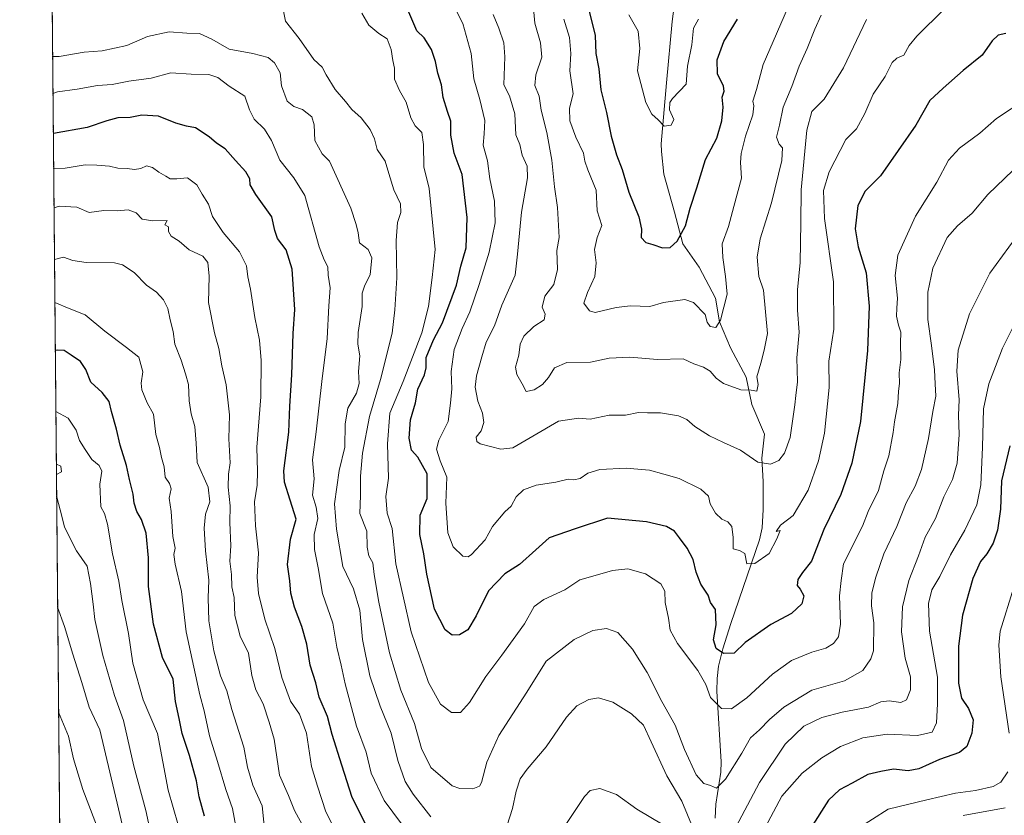
# Model space of a CAD drawing. Units: metres. Extents: x 563167 to 566610, y 4721780 to 4724125.
# Drawn here: x 563167 to 563503, y 4722602 to 4722873 of the extents above; entities that cross this region are included whole.
import ezdxf

# ---------------------------------------------------------------- set-up
doc = ezdxf.new("R2010")
doc.units = ezdxf.units.M
doc.header["$MEASUREMENT"] = 0
doc.linetypes.add('TRAZOS', pattern=[0.75, 0.5, -0.25])
for name, color, linetype, lineweight in [('Arbolado forestal', 92, 'TRAZOS', 0), ('Arbolado forestal CxS', 92, 'Continuous', 0), ('Comarca CxS', 133, 'Continuous', 0), ('Comunidad Autónoma CxS', 142, 'Continuous', 0), ('Corriente natural lineal', 142, 'Continuous', 13), ('Curva de nivel maestra', 36, 'Continuous', 30), ('Curva de nivel normal', 36, 'Continuous', 0), ('Entidad de ámbito territorial CxS', 92, 'Continuous', 0), ('Municipio CxS', 142, 'Continuous', 0), ('Provincia CxS', 1, 'Continuous', 0)]:
    doc.layers.add(name, color=color, linetype=linetype, lineweight=lineweight)

# ---------------------------------------------------------------- blocks, each defined once
blk = doc.blocks.new('*U156')
at = {"layer": 'Arbolado forestal CxS', "color": 92, "linetype": 'Continuous', "lineweight": 0}
blk.add_polyline3d([(563185.73, 4722072.98, 796.24), (563172.15, 4723565.09, 519.15)], dxfattribs=at)
blk = doc.blocks.new('*U165')
at = {"layer": 'Curva de nivel normal', "color": 36, "linetype": 'Continuous', "lineweight": 0}
for points in [[(563179.86, 4722718.62, 685), (563181.62, 4722719.47, 685), (563181.39, 4722721.42, 685), (563179.82, 4722722.14, 685)], [(563212.47, 4722594.14, 685), (563210.25, 4722604.16, 685), (563206.24, 4722619.26, 685), (563202.64, 4722634.81, 685), (563199.58, 4722643.26, 685), (563195.61, 4722656.9, 685), (563192.87, 4722669.13, 685), (563192.32, 4722674.39, 685), (563191.46, 4722681.42, 685), (563190.3, 4722687.31, 685), (563186.66, 4722692.62, 685), (563182.6, 4722700.66, 685), (563181.69, 4722704.42, 685), (563179.93, 4722710.82, 685)]]:
    blk.add_polyline3d(points, dxfattribs=at)

msp = doc.modelspace()

# ---------------------------------------------------------------- linework, layer by layer
at = {"layer": 'Arbolado forestal', "color": 92, "linetype": 'TRAZOS', "lineweight": 0}
msp.add_polyline3d([(563185.73, 4722072.98, 796.24), (563183.9, 4722274.23, 768.48), (563177.64, 4722961.83, 604.23), (563175.21, 4723229.04, 570.25), (563175.19, 4723230.91, 570.22), (563175.17, 4723232.79, 570.19), (563172.17, 4723562.94, 519.38), (563172.15, 4723565.09, 519.15)], dxfattribs=at)
at = {"layer": 'Comarca CxS', "color": 133, "linetype": 'Continuous', "lineweight": 0}
msp.add_polyline3d([(566604.16, 4721811.87, 494.22), (563188.4, 4721780.03, 742.77), (563167.34, 4724093.34, 533.9), (566581.95, 4724125.18, 514.95), (566604.16, 4721811.87, 494.22)], close=True, dxfattribs=at)
msp.add_polyline3d([(566604.16, 4721811.87, 494.22), (563188.4, 4721780.03, 742.77), (563167.34, 4724093.34, 533.9), (566581.95, 4724125.18, 514.95), (566604.16, 4721811.87, 494.22)], close=True, dxfattribs=at)
at = {"layer": 'Comunidad Autónoma CxS', "color": 142, "linetype": 'Continuous', "lineweight": 0}
msp.add_polyline3d([(563908.25, 4721786.74, 689.69), (563188.4, 4721780.03, 742.77), (563167.34, 4724093.34, 533.9), (566581.95, 4724125.18, 514.95), (566604.16, 4721811.87, 494.22), (565628.83, 4721802.78, 538.37), (565093.59, 4721797.79, 583.32), (563908.25, 4721786.74, 689.69)], close=True, dxfattribs=at)
msp.add_polyline3d([(563908.25, 4721786.74, 689.69), (563188.4, 4721780.03, 742.77), (563167.34, 4724093.34, 533.9), (566581.95, 4724125.18, 514.95), (566604.16, 4721811.87, 494.22), (565628.83, 4721802.78, 538.37), (565093.59, 4721797.79, 583.32), (563908.25, 4721786.74, 689.69)], close=True, dxfattribs=at)
at = {"layer": 'Corriente natural lineal', "color": 142, "linetype": 'Continuous', "lineweight": 13}
msp.add_polyline3d([(563404.16, 4722601.5, 637.59), (563404.41, 4722606.26, 636.48), (563406.04, 4722617.15, 634.23), (563406.16, 4722620.7, 633.57), (563404.76, 4722644.74, 628.71), (563404.8, 4722649.07, 628.08), (563405.32, 4722653.34, 626.84), (563406.72, 4722659.15, 624.52), (563409.46, 4722667.83, 623.44), (563419.29, 4722696.29, 618.37), (563420.13, 4722700.35, 617.76), (563420.54, 4722706.64, 616.93), (563420.46, 4722716.19, 614.91), (563420.02, 4722724.13, 614.29), (563420.91, 4722732.29, 612.28), (563416.67, 4722742.4, 610.96), (563414.76, 4722751.69, 609.02), (563409.39, 4722761.67, 607.03), (563405.59, 4722770.59, 605.17), (563404.23, 4722778.68, 604.4), (563398.75, 4722789.21, 602.88), (563393.12, 4722797.18, 600.86), (563390.27, 4722807.91, 598.94), (563386.66, 4722820.89, 596.72), (563385.83, 4722828.58, 595.84), (563385.77, 4722831.14, 595.61), (563387.53, 4722852, 593.89), (563389.47, 4722872.88, 591.96), (563392.84, 4722898.07, 588.95)], dxfattribs=at)
at = {"layer": 'Curva de nivel maestra', "color": 36, "linetype": 'Continuous', "lineweight": 30}
for points in [[(563503.08, 4722868.73, 625), (563500.55, 4722868.15, 625), (563498.42, 4722866.23, 625), (563495.04, 4722861.44, 625), (563488.54, 4722856.15, 625), (563481.82, 4722850.16, 625), (563477.26, 4722845.95, 625), (563472.53, 4722837.52, 625), (563460.46, 4722820.3, 625), (563455.22, 4722815.02, 625), (563452.71, 4722810.2, 625), (563451.82, 4722802.24, 625), (563452.8, 4722796.12, 625), (563455.53, 4722787.24, 625), (563456.54, 4722775.88, 625), (563456.06, 4722760.75, 625), (563453.59, 4722736.64, 625), (563450.7, 4722722.42, 625), (563446.94, 4722711.75, 625), (563441.12, 4722699.82, 625), (563436.97, 4722689.03, 625), (563433.94, 4722685.18, 625), (563432.26, 4722682.79, 625), (563432.06, 4722680.78, 625), (563433.12, 4722679.48, 625), (563434.32, 4722677.26, 625), (563433.63, 4722674.57, 625), (563430.12, 4722671.24, 625), (563423.12, 4722667.5, 625), (563414.37, 4722661.34, 625), (563410.58, 4722657.74, 625), (563406.96, 4722657.6, 625), (563404.54, 4722659.26, 625), (563403.6, 4722662.28, 625), (563404.52, 4722667.36, 625), (563404.25, 4722672.53, 625), (563402.59, 4722674.96, 625), (563401.81, 4722677.46, 625), (563399.32, 4722681.25, 625), (563397.66, 4722685.33, 625), (563396.66, 4722689.56, 625), (563394.64, 4722693.53, 625), (563391.95, 4722697, 625), (563390.34, 4722699.23, 625), (563387.58, 4722700.8, 625), (563380.8, 4722702.46, 625), (563367.54, 4722703.65, 625), (563356.52, 4722700.09, 625), (563347.65, 4722696.98, 625), (563343.03, 4722692.94, 625), (563337.58, 4722687.94, 625), (563332.53, 4722684.7, 625), (563326.92, 4722678.99, 625), (563322.78, 4722670.4, 625), (563319.92, 4722665.69, 625), (563317.09, 4722663.96, 625), (563314.62, 4722663.79, 625), (563312.19, 4722665.64, 625), (563308.63, 4722672.68, 625), (563305.97, 4722684.6, 625), (563304.97, 4722691.56, 625), (563303.59, 4722698.12, 625), (563303.69, 4722704.76, 625), (563306.1, 4722710.42, 625), (563306.08, 4722718.8, 625), (563302.92, 4722724.46, 625), (563300.74, 4722726.88, 625), (563299.91, 4722730.91, 625), (563300.4, 4722737.13, 625), (563302.06, 4722742.94, 625), (563302.87, 4722747.6, 625), (563305.14, 4722752.5, 625), (563305.71, 4722754.92, 625), (563305.72, 4722758.46, 625), (563308.25, 4722764.41, 625), (563311.32, 4722770.17, 625), (563316.1, 4722783, 625), (563317.52, 4722789.48, 625), (563319.4, 4722795.74, 625), (563319.76, 4722806.14, 625), (563318.02, 4722820.76, 625), (563315.3, 4722828, 625), (563314.18, 4722834.15, 625), (563314.16, 4722838.9, 625), (563312.96, 4722842.24, 625), (563311.54, 4722847.02, 625), (563310.94, 4722851.28, 625), (563309.72, 4722855.28, 625), (563308.96, 4722859.28, 625), (563307.6, 4722863.37, 625), (563305.07, 4722867.29, 625), (563302.6, 4722869.7, 625), (563299.86, 4722876.04, 625)], [(563360.78, 4722878.21, 600), (563363.32, 4722868.11, 600), (563363.57, 4722861.92, 600), (563364.58, 4722856.75, 600), (563365.24, 4722849.59, 600), (563367.13, 4722841.87, 600), (563368.73, 4722833.78, 600), (563370.54, 4722827.5, 600), (563372.44, 4722822.48, 600), (563374.71, 4722814.73, 600), (563378.15, 4722806.36, 600), (563379.08, 4722802.1, 600), (563378.9, 4722799.31, 600), (563380.52, 4722797.57, 600), (563382.87, 4722796.91, 600), (563386.27, 4722795.8, 600), (563388.86, 4722795.89, 600), (563391.25, 4722798.01, 600), (563394.04, 4722803.28, 600), (563395.59, 4722809.28, 600), (563397.87, 4722816.17, 600), (563400.9, 4722825.84, 600), (563404.76, 4722833.17, 600), (563406.47, 4722839.05, 600), (563406.9, 4722843.71, 600), (563406.52, 4722847.05, 600), (563407.27, 4722849.1, 600), (563406.94, 4722850.85, 600), (563404.9, 4722855.01, 600), (563404.85, 4722859.81, 600), (563407.1, 4722866.01, 600), (563411.73, 4722873.62, 600)], [(563286.15, 4722597.52, 650), (563280.53, 4722608.58, 650), (563277.04, 4722619.52, 650), (563273.69, 4722630, 650), (563272.2, 4722636.19, 650), (563269.3, 4722642.68, 650), (563268.16, 4722647.65, 650), (563266.25, 4722653.62, 650), (563265.07, 4722660.8, 650), (563263.46, 4722666.84, 650), (563260.89, 4722673.35, 650), (563259.64, 4722678.13, 650), (563259.28, 4722682.35, 650), (563258.57, 4722687.86, 650), (563259.58, 4722696.55, 650), (563261.5, 4722703.3, 650), (563259.42, 4722709.87, 650), (563257.56, 4722715.96, 650), (563257.26, 4722719.84, 650), (563259.02, 4722733.01, 650), (563259.33, 4722741.81, 650), (563260.06, 4722752.56, 650), (563260.45, 4722766.56, 650), (563261.01, 4722774.75, 650), (563260.11, 4722788.52, 650), (563258.07, 4722795.14, 650), (563255.1, 4722798.93, 650), (563254.23, 4722801.64, 650), (563253.2, 4722806.35, 650), (563247.7, 4722813.92, 650), (563245.86, 4722817.27, 650), (563245.7, 4722819.28, 650), (563244.3, 4722821.63, 650), (563240.77, 4722825.46, 650), (563237.31, 4722829.46, 650), (563234.38, 4722831.38, 650), (563231.82, 4722833.53, 650), (563227.25, 4722836.63, 650), (563224.17, 4722837.24, 650), (563220.52, 4722838.26, 650), (563214.63, 4722840.65, 650), (563208.97, 4722840.92, 650), (563204.93, 4722840.13, 650), (563200.75, 4722840, 650), (563196.99, 4722839.03, 650), (563190.32, 4722836.74, 650), (563178.8, 4722834.7, 650)], [(563230.25, 4722602.2, 675), (563228.46, 4722608.76, 675), (563227.55, 4722614.22, 675), (563225.18, 4722622.88, 675), (563222.63, 4722630.36, 675), (563221.59, 4722635.45, 675), (563220.39, 4722641.24, 675), (563219.6, 4722648.83, 675), (563215.93, 4722656.26, 675), (563212.86, 4722667.6, 675), (563211.19, 4722680.42, 675), (563211.18, 4722690.2, 675), (563210.46, 4722698.53, 675), (563208.85, 4722703.25, 675), (563207.23, 4722705.96, 675), (563206.36, 4722708.79, 675), (563206.02, 4722711.87, 675), (563204.75, 4722716.84, 675), (563203.67, 4722721.64, 675), (563201.52, 4722728.56, 675), (563200.34, 4722733.98, 675), (563198.55, 4722739.99, 675), (563197.83, 4722743.41, 675), (563195.42, 4722746.53, 675), (563191.58, 4722749.97, 675), (563189.88, 4722754.28, 675), (563188.04, 4722757.11, 675), (563184.82, 4722759.21, 675), (563182.51, 4722760.85, 675), (563180.12, 4722760.94, 675), (563179.47, 4722760.78, 675)], [(563504.52, 4722728.33, 650), (563501.66, 4722716.38, 650), (563501.36, 4722706.74, 650), (563500.34, 4722699.65, 650), (563498.8, 4722695.23, 650), (563496.61, 4722691.6, 650), (563494.47, 4722688.9, 650), (563491.9, 4722683.1, 650), (563488.31, 4722670.61, 650), (563487, 4722660.13, 650), (563487.06, 4722647.52, 650), (563488.08, 4722642.33, 650), (563490.39, 4722638.85, 650), (563491.98, 4722634.97, 650), (563491.56, 4722630.42, 650), (563489.85, 4722625.95, 650), (563487.4, 4722623.92, 650), (563480.55, 4722621.54, 650), (563473.55, 4722618.33, 650), (563469.88, 4722617.68, 650), (563464.88, 4722618.26, 650), (563460.52, 4722617.46, 650), (563456.11, 4722616.44, 650), (563450.8, 4722613.4, 650), (563446.48, 4722611.22, 650), (563442.7, 4722607.6, 650), (563436.65, 4722597.94, 650)]]:
    msp.add_polyline3d(points, dxfattribs=at)
at = {"layer": 'Curva de nivel normal', "color": 36, "linetype": 'Continuous', "lineweight": 0}
for points in [[(563440.21, 4722875.03, 610), (563438.09, 4722870.28, 610), (563435.44, 4722863.66, 610), (563432.71, 4722857.68, 610), (563430.26, 4722850.74, 610), (563427.34, 4722843.64, 610), (563426.1, 4722837.51, 610), (563425.04, 4722833.48, 610), (563425.94, 4722831.02, 610), (563427.06, 4722829.79, 610), (563426.8, 4722825.53, 610), (563423.32, 4722811.05, 610), (563419.46, 4722798.86, 610), (563418.5, 4722792.56, 610), (563419.05, 4722786.02, 610), (563420.63, 4722781.3, 610), (563421.99, 4722766.56, 610), (563420.8, 4722760.95, 610), (563419.66, 4722756.46, 610), (563418.32, 4722751.83, 610), (563418.8, 4722749.27, 610), (563418.32, 4722746.96, 610), (563416.38, 4722747.32, 610), (563412.92, 4722747.42, 610), (563406.94, 4722749.56, 610), (563404.46, 4722751.42, 610), (563402.5, 4722753.76, 610), (563400.13, 4722755.09, 610), (563396.85, 4722756.24, 610), (563393.21, 4722757.91, 610), (563384.54, 4722757.68, 610), (563375.08, 4722758.51, 610), (563368.05, 4722758.22, 610), (563361.74, 4722756.82, 610), (563353.59, 4722756.72, 610), (563349.43, 4722754.92, 610), (563347.35, 4722751.6, 610), (563345.32, 4722749.27, 610), (563342.5, 4722747.4, 610), (563339.75, 4722746.81, 610), (563338.4, 4722749.46, 610), (563336.58, 4722752.64, 610), (563336.21, 4722755.1, 610), (563337.33, 4722759.16, 610), (563337.8, 4722762.96, 610), (563339.03, 4722765.68, 610), (563342.43, 4722768.96, 610), (563345.92, 4722771.26, 610), (563346.23, 4722773.21, 610), (563345.28, 4722775.6, 610), (563346.1, 4722779.28, 610), (563349.16, 4722783.28, 610), (563350.45, 4722788.39, 610), (563350.23, 4722794.83, 610), (563351, 4722799.28, 610), (563350.44, 4722809.52, 610), (563349.44, 4722816.51, 610), (563348.58, 4722825.6, 610), (563346.78, 4722835, 610), (563344.85, 4722842.64, 610), (563344.23, 4722847.37, 610), (563342.75, 4722851.08, 610), (563343.05, 4722854.73, 610), (563345.15, 4722860.72, 610), (563344.66, 4722865.61, 610), (563342.71, 4722872.28, 610), (563341.82, 4722882.28, 610)], [(563482.09, 4722877.03, 620), (563472.77, 4722867.89, 620), (563470.22, 4722864.64, 620), (563468.35, 4722861.42, 620), (563465.97, 4722860.35, 620), (563464.4, 4722858.86, 620), (563462.05, 4722854.08, 620), (563458, 4722848.1, 620), (563455.13, 4722841.57, 620), (563452.22, 4722836.35, 620), (563448.6, 4722832.7, 620), (563442.98, 4722821.61, 620), (563441.01, 4722815.28, 620), (563441.36, 4722805.75, 620), (563444.47, 4722784.15, 620), (563444.52, 4722768.02, 620), (563442.84, 4722757.18, 620), (563442.99, 4722748.17, 620), (563441.34, 4722732.6, 620), (563439.33, 4722723.27, 620), (563435.78, 4722713.27, 620), (563430.76, 4722704.6, 620), (563426.44, 4722701.33, 620), (563424.88, 4722699.17, 620), (563426.24, 4722699.48, 620), (563425.15, 4722696.6, 620), (563422.56, 4722691.68, 620), (563417.65, 4722688.23, 620), (563414.96, 4722688.13, 620), (563414.22, 4722691.64, 620), (563412.4, 4722692.71, 620), (563410.3, 4722693.28, 620), (563410.32, 4722697.12, 620), (563409.79, 4722700.82, 620), (563408.42, 4722702.44, 620), (563406.42, 4722703.36, 620), (563404.31, 4722705.36, 620), (563402.5, 4722708.63, 620), (563401.84, 4722711.16, 620), (563399.23, 4722713.52, 620), (563391.93, 4722717.16, 620), (563386.64, 4722718.7, 620), (563381.82, 4722720, 620), (563373.84, 4722720.71, 620), (563364.89, 4722720.24, 620), (563360.84, 4722719.04, 620), (563358.21, 4722717.23, 620), (563356.06, 4722716.79, 620), (563354.1, 4722716.92, 620), (563349.87, 4722715.94, 620), (563343.21, 4722714.94, 620), (563338.84, 4722713.33, 620), (563336.44, 4722710.96, 620), (563334.65, 4722707.75, 620), (563332.58, 4722705.85, 620), (563328.37, 4722700.82, 620), (563325.83, 4722696.37, 620), (563321.21, 4722691.32, 620), (563320.06, 4722690.56, 620), (563318.21, 4722690.8, 620), (563314.94, 4722693.95, 620), (563313.07, 4722698.74, 620), (563312.48, 4722708.78, 620), (563312.76, 4722717.62, 620), (563310.56, 4722723.18, 620), (563309.24, 4722727.23, 620), (563310.05, 4722730.26, 620), (563313.23, 4722736.62, 620), (563314.01, 4722742.9, 620), (563314.5, 4722747.78, 620), (563314.26, 4722753.65, 620), (563315.24, 4722761.19, 620), (563317.97, 4722768.25, 620), (563320.58, 4722774.02, 620), (563323.75, 4722783.28, 620), (563327.16, 4722794.28, 620), (563329.22, 4722804.28, 620), (563329.04, 4722811.69, 620), (563327.41, 4722819.27, 620), (563326.61, 4722825.36, 620), (563325.2, 4722830.79, 620), (563325.5, 4722834.65, 620), (563325.69, 4722839.12, 620), (563324.05, 4722846.32, 620), (563321.95, 4722853.29, 620), (563321.12, 4722861.91, 620), (563318.28, 4722872.22, 620), (563314.48, 4722879.53, 620)], [(563429.88, 4722879.95, 605), (563420.53, 4722858.22, 605), (563418.18, 4722849.68, 605), (563416.98, 4722845.77, 605), (563417.35, 4722844.09, 605), (563417, 4722841.12, 605), (563414.53, 4722833.78, 605), (563412.97, 4722827.94, 605), (563412.81, 4722824.84, 605), (563413.08, 4722819.47, 605), (563410.55, 4722809.87, 605), (563408.66, 4722803.08, 605), (563406.5, 4722797.12, 605), (563406.74, 4722792.49, 605), (563407.71, 4722785.95, 605), (563408.21, 4722779.95, 605), (563405.96, 4722771.14, 605), (563404.32, 4722768.66, 605), (563402.43, 4722769.02, 605), (563401.46, 4722770.43, 605), (563400.74, 4722773.07, 605), (563396.82, 4722777.14, 605), (563393.85, 4722778.15, 605), (563386.57, 4722777.17, 605), (563381.87, 4722775.77, 605), (563375.34, 4722776.04, 605), (563370.39, 4722775.45, 605), (563363.3, 4722773.74, 605), (563361.4, 4722774.36, 605), (563359.4, 4722776.88, 605), (563360.68, 4722780.54, 605), (563363.12, 4722785.96, 605), (563363.62, 4722790.7, 605), (563363.01, 4722795.22, 605), (563364.01, 4722799.29, 605), (563365.55, 4722803.38, 605), (563363.97, 4722808.36, 605), (563363.59, 4722815.4, 605), (563360.8, 4722822.28, 605), (563359.75, 4722825.28, 605), (563359.28, 4722827.98, 605), (563356.72, 4722833.41, 605), (563354.65, 4722838.98, 605), (563354.58, 4722843.29, 605), (563355.77, 4722848.24, 605), (563354.69, 4722856.09, 605), (563354.96, 4722861.98, 605), (563354.5, 4722867.39, 605), (563352.59, 4722873.61, 605)], [(563505.65, 4722822.22, 635), (563496.99, 4722813.96, 635), (563491.66, 4722807.61, 635), (563486.7, 4722803.28, 635), (563483.12, 4722799.28, 635), (563478.28, 4722788.89, 635), (563476.54, 4722780.7, 635), (563476.58, 4722771.32, 635), (563477.86, 4722762.49, 635), (563478.88, 4722754.22, 635), (563479.06, 4722749.48, 635), (563479.33, 4722745.26, 635), (563478.22, 4722740, 635), (563476.74, 4722730.81, 635), (563474.4, 4722720.31, 635), (563472.25, 4722714.61, 635), (563469.24, 4722708.86, 635), (563466.05, 4722700.91, 635), (563461.63, 4722691.57, 635), (563458.8, 4722683.62, 635), (563457.55, 4722678.24, 635), (563457.38, 4722673.82, 635), (563458.14, 4722668.09, 635), (563458.01, 4722658.46, 635), (563457.15, 4722655.75, 635), (563454.4, 4722651.81, 635), (563448.17, 4722648.34, 635), (563437.04, 4722645.1, 635), (563427.56, 4722639.32, 635), (563422.68, 4722635.17, 635), (563419.2, 4722631.6, 635), (563416.13, 4722628.88, 635), (563413.25, 4722623.7, 635), (563407.72, 4722614.84, 635), (563404.61, 4722611.74, 635), (563402.51, 4722612.59, 635), (563400.32, 4722613.32, 635), (563397.66, 4722616.26, 635), (563393.74, 4722624.86, 635), (563390.51, 4722633.18, 635), (563385.98, 4722641.3, 635), (563381.04, 4722651.17, 635), (563376.05, 4722659.1, 635), (563370.97, 4722664.77, 635), (563367.17, 4722666.06, 635), (563362.49, 4722665.39, 635), (563356.18, 4722662.34, 635), (563346.65, 4722654.99, 635), (563340.05, 4722644.43, 635), (563330.54, 4722629.67, 635), (563326.43, 4722620.56, 635), (563324.56, 4722613.64, 635), (563323.9, 4722612.42, 635), (563321.67, 4722611.53, 635), (563317.24, 4722611.61, 635), (563314.55, 4722612.48, 635), (563307.36, 4722618.82, 635), (563304.17, 4722625.26, 635), (563301.76, 4722633.79, 635), (563297.13, 4722645.07, 635), (563293.26, 4722657.88, 635), (563289.59, 4722675.09, 635), (563288.08, 4722684.51, 635), (563287.64, 4722688.48, 635), (563286.26, 4722690.86, 635), (563285.64, 4722693.86, 635), (563285.59, 4722699.27, 635), (563283.2, 4722705.27, 635), (563283.35, 4722711.39, 635), (563283.41, 4722717.96, 635), (563284.08, 4722725.81, 635), (563286.45, 4722738.27, 635), (563290.21, 4722750.89, 635), (563294.12, 4722766.65, 635), (563295.04, 4722774.7, 635), (563295.81, 4722785.55, 635), (563295.51, 4722798.25, 635), (563295.97, 4722804.38, 635), (563297.09, 4722807.83, 635), (563296.99, 4722810.73, 635), (563294.78, 4722815.52, 635), (563292.98, 4722821.08, 635), (563291.78, 4722825.31, 635), (563289.02, 4722829.25, 635), (563288.11, 4722832.89, 635), (563286.64, 4722836.05, 635), (563283.58, 4722839.99, 635), (563280.46, 4722842.87, 635), (563278.24, 4722845.65, 635), (563274.79, 4722849.75, 635), (563271.73, 4722854.68, 635), (563270.36, 4722857.32, 635), (563267.48, 4722859.93, 635), (563262.48, 4722867.04, 635), (563257.86, 4722873, 635), (563257.07, 4722876.95, 635)], [(563514.59, 4722849.44, 630), (563499.92, 4722839.86, 630), (563494.22, 4722834.8, 630), (563487.39, 4722829.76, 630), (563483.58, 4722825.59, 630), (563479.64, 4722818.19, 630), (563472.31, 4722806.55, 630), (563466.34, 4722793.28, 630), (563465.41, 4722786.29, 630), (563466.23, 4722778.64, 630), (563465.96, 4722775.17, 630), (563465.94, 4722772.45, 630), (563466.54, 4722769.43, 630), (563467.32, 4722767.03, 630), (563467.3, 4722763.34, 630), (563467.4, 4722757.7, 630), (563466.8, 4722753.24, 630), (563466.88, 4722749.6, 630), (563466.6, 4722746.97, 630), (563466.38, 4722742.78, 630), (563465.16, 4722736.46, 630), (563464.78, 4722732.84, 630), (563463.24, 4722724.93, 630), (563461.55, 4722719.78, 630), (563459.76, 4722713.06, 630), (563456.26, 4722705.94, 630), (563454.28, 4722700.94, 630), (563447.89, 4722688.1, 630), (563447.08, 4722682.46, 630), (563446.52, 4722677.24, 630), (563446.81, 4722667.56, 630), (563446.16, 4722663.31, 630), (563444.45, 4722661.06, 630), (563441.81, 4722659.41, 630), (563437.09, 4722658.03, 630), (563430.13, 4722655.2, 630), (563423.62, 4722650.58, 630), (563414.92, 4722642.51, 630), (563409.76, 4722638.74, 630), (563406.27, 4722638.92, 630), (563402.54, 4722642.65, 630), (563400.96, 4722647, 630), (563398.22, 4722651.86, 630), (563391.29, 4722661.02, 630), (563388.79, 4722665.5, 630), (563388.31, 4722669.6, 630), (563387.08, 4722674.94, 630), (563387.02, 4722678.86, 630), (563385.64, 4722681.28, 630), (563380.42, 4722684.73, 630), (563374.39, 4722686.46, 630), (563369.18, 4722685.91, 630), (563363.3, 4722684.14, 630), (563358.11, 4722682.7, 630), (563352.98, 4722679.34, 630), (563345.76, 4722676.02, 630), (563342.54, 4722673.56, 630), (563339.21, 4722667.65, 630), (563331.54, 4722657.03, 630), (563326.07, 4722649.81, 630), (563320.52, 4722640.9, 630), (563317.48, 4722637.56, 630), (563314.39, 4722637.51, 630), (563310.63, 4722640.38, 630), (563306.56, 4722647.72, 630), (563300.6, 4722665, 630), (563295.42, 4722688.13, 630), (563294.2, 4722700.19, 630), (563292.48, 4722705.45, 630), (563292.05, 4722711.03, 630), (563292.97, 4722717.27, 630), (563292.55, 4722729.06, 630), (563293.37, 4722739.45, 630), (563297.86, 4722750.2, 630), (563304.22, 4722766.84, 630), (563306.56, 4722775.76, 630), (563307.75, 4722785.61, 630), (563308.77, 4722795.18, 630), (563306.82, 4722816.01, 630), (563304.95, 4722823.36, 630), (563304.83, 4722830.91, 630), (563304.23, 4722835.02, 630), (563301.97, 4722837.28, 630), (563300.5, 4722840.06, 630), (563298.98, 4722845.39, 630), (563296.63, 4722849.38, 630), (563294.99, 4722853.23, 630), (563294.98, 4722856.93, 630), (563294.42, 4722859.61, 630), (563293.85, 4722863.32, 630), (563292.48, 4722866.98, 630), (563289.58, 4722868.74, 630), (563286.22, 4722871.64, 630), (563283.82, 4722875.64, 630)], [(563455.7, 4722873.51, 615), (563447.86, 4722857.09, 615), (563441.26, 4722846.39, 615), (563437.12, 4722842.22, 615), (563435.34, 4722835.84, 615), (563433.42, 4722815.48, 615), (563433.31, 4722804.26, 615), (563433.07, 4722790.76, 615), (563432.18, 4722781.5, 615), (563432.13, 4722774.5, 615), (563432.76, 4722767, 615), (563431.99, 4722758.26, 615), (563432.2, 4722750.13, 615), (563431.56, 4722745.44, 615), (563431.33, 4722742.24, 615), (563430.68, 4722738.32, 615), (563429.64, 4722731.16, 615), (563427.74, 4722725.82, 615), (563425.87, 4722723.38, 615), (563423, 4722722.12, 615), (563418.7, 4722722.75, 615), (563412.83, 4722726.88, 615), (563407, 4722729.42, 615), (563402.23, 4722731.74, 615), (563397.21, 4722734.92, 615), (563394.54, 4722737.28, 615), (563391.63, 4722738.52, 615), (563385.59, 4722739.52, 615), (563381.08, 4722739.62, 615), (563378.09, 4722739.73, 615), (563373.61, 4722738.83, 615), (563368.06, 4722738.76, 615), (563361.54, 4722737.46, 615), (563357.63, 4722737.71, 615), (563350.76, 4722736.73, 615), (563342.02, 4722731.64, 615), (563335.21, 4722727.65, 615), (563331.16, 4722727.16, 615), (563324.18, 4722729.06, 615), (563322.98, 4722729.81, 615), (563322.79, 4722731.24, 615), (563324.52, 4722733.44, 615), (563325.37, 4722736.29, 615), (563324.87, 4722739.44, 615), (563323.31, 4722743.54, 615), (563322.39, 4722748.35, 615), (563322.87, 4722752.18, 615), (563324.72, 4722758.6, 615), (563326.18, 4722763.61, 615), (563328.97, 4722769.24, 615), (563331.49, 4722776.28, 615), (563336.1, 4722786.48, 615), (563336.87, 4722793.65, 615), (563338.15, 4722807.9, 615), (563340.21, 4722819.61, 615), (563340.11, 4722823.62, 615), (563338.38, 4722827.28, 615), (563337.6, 4722830.95, 615), (563336.22, 4722834.28, 615), (563335.88, 4722841.45, 615), (563334.17, 4722847.58, 615), (563332.21, 4722851.28, 615), (563332.49, 4722860.8, 615), (563332.22, 4722865.63, 615), (563330.54, 4722870.6, 615), (563328.51, 4722875.2, 615)], [(563374.73, 4722875.1, 595), (563377.9, 4722869.58, 595), (563378.47, 4722863.61, 595), (563377.68, 4722856.01, 595), (563380.49, 4722845.25, 595), (563382.58, 4722841.24, 595), (563384.79, 4722839.42, 595), (563386.75, 4722837.24, 595), (563389.15, 4722837.5, 595), (563390.09, 4722839.53, 595), (563388.57, 4722842.8, 595), (563388.72, 4722845.28, 595), (563389.66, 4722846.64, 595), (563394.29, 4722851.47, 595), (563394.77, 4722857.61, 595), (563396.21, 4722864.95, 595), (563396.72, 4722870.61, 595), (563398.49, 4722873.61, 595)], [(563307.3, 4722601.92, 640), (563301.28, 4722609.66, 640), (563298.59, 4722614.01, 640), (563296.11, 4722621.14, 640), (563293.78, 4722630.52, 640), (563290.12, 4722639.62, 640), (563286.52, 4722650.03, 640), (563284.03, 4722662.42, 640), (563283.18, 4722672.38, 640), (563280.96, 4722679.64, 640), (563277.32, 4722687.27, 640), (563275.17, 4722699.95, 640), (563274.55, 4722708.6, 640), (563276.1, 4722719.94, 640), (563278.02, 4722727.85, 640), (563278.17, 4722735.82, 640), (563279.11, 4722741.13, 640), (563281.98, 4722746.24, 640), (563282.96, 4722749.53, 640), (563282.74, 4722753.6, 640), (563283.21, 4722758.94, 640), (563282.43, 4722762.95, 640), (563282.54, 4722766.94, 640), (563283.96, 4722775.76, 640), (563283.98, 4722780.34, 640), (563284.81, 4722783.05, 640), (563286.67, 4722786.54, 640), (563287.24, 4722792.36, 640), (563286, 4722795.25, 640), (563283.08, 4722797.43, 640), (563282.61, 4722800.9, 640), (563281.9, 4722803.71, 640), (563280.13, 4722809.32, 640), (563272.8, 4722825.24, 640), (563270.31, 4722827.81, 640), (563267.88, 4722832.31, 640), (563267.62, 4722837.7, 640), (563266.76, 4722840.35, 640), (563263.6, 4722842.83, 640), (563260.69, 4722843.88, 640), (563258.45, 4722845.76, 640), (563256.52, 4722850.89, 640), (563256.03, 4722855.32, 640), (563254.06, 4722858.83, 640), (563251.89, 4722860.58, 640), (563246.71, 4722861.99, 640), (563238.72, 4722863.46, 640), (563232.74, 4722866.79, 640), (563228.52, 4722868.75, 640), (563224.21, 4722868.9, 640), (563218.21, 4722869.3, 640), (563210.87, 4722867.8, 640), (563203.87, 4722864.66, 640), (563195.46, 4722862.83, 640), (563189.24, 4722862.36, 640), (563180.8, 4722860.97, 640), (563178.56, 4722860.9, 640)], [(563300.68, 4722595.14, 645), (563291.4, 4722607.56, 645), (563287, 4722616.84, 645), (563285.28, 4722623.94, 645), (563282.01, 4722632.86, 645), (563278.15, 4722647.27, 645), (563276.83, 4722653.59, 645), (563275.28, 4722659.72, 645), (563273.95, 4722667.94, 645), (563270.39, 4722678, 645), (563268.99, 4722686.78, 645), (563267.68, 4722693.04, 645), (563267.58, 4722698.16, 645), (563268.86, 4722703.59, 645), (563268.3, 4722707.41, 645), (563267, 4722711.56, 645), (563267.64, 4722717.1, 645), (563267.06, 4722723.51, 645), (563268.24, 4722733.06, 645), (563270.18, 4722750.22, 645), (563271.98, 4722764.93, 645), (563272.6, 4722776.05, 645), (563273.1, 4722782.18, 645), (563272.38, 4722786.45, 645), (563272.25, 4722789.32, 645), (563270.97, 4722791.71, 645), (563269.28, 4722796.11, 645), (563264.48, 4722813.64, 645), (563260.68, 4722819.62, 645), (563255.89, 4722825.68, 645), (563253.11, 4722832.38, 645), (563250.7, 4722836.13, 645), (563247.13, 4722839.63, 645), (563245.6, 4722842.78, 645), (563243.97, 4722847.38, 645), (563238.62, 4722850.84, 645), (563234.79, 4722853.77, 645), (563231.76, 4722854.83, 645), (563225.74, 4722854.92, 645), (563218.76, 4722855.36, 645), (563212.12, 4722853.56, 645), (563204.55, 4722852.56, 645), (563198.79, 4722851.42, 645), (563193.87, 4722851.05, 645), (563186.87, 4722849.84, 645), (563180.21, 4722848.91, 645), (563178.67, 4722848.3, 645)], [(563277.23, 4722592.62, 655), (563271.6, 4722603.64, 655), (563268.71, 4722612.36, 655), (563266.72, 4722619.1, 655), (563265.05, 4722630.41, 655), (563262.66, 4722636.9, 655), (563259.6, 4722641.33, 655), (563256.55, 4722649.46, 655), (563254.21, 4722659.32, 655), (563250.86, 4722669.25, 655), (563248.66, 4722678.06, 655), (563248.24, 4722683.64, 655), (563248.61, 4722691.86, 655), (563247.63, 4722701.11, 655), (563247.33, 4722709.25, 655), (563248.16, 4722714.89, 655), (563248.3, 4722719.54, 655), (563248.05, 4722727.82, 655), (563249.44, 4722745.02, 655), (563249.61, 4722757.35, 655), (563249.02, 4722764.29, 655), (563247.42, 4722772.07, 655), (563245.88, 4722781.68, 655), (563245.04, 4722785.91, 655), (563244.56, 4722789.63, 655), (563242.22, 4722794.38, 655), (563236.62, 4722800.94, 655), (563233.03, 4722806.43, 655), (563231.62, 4722810.59, 655), (563229.52, 4722814, 655), (563227.71, 4722817.24, 655), (563224.47, 4722819.58, 655), (563220.85, 4722819.26, 655), (563218.6, 4722819.29, 655), (563217.15, 4722820.22, 655), (563214.75, 4722821.49, 655), (563212.55, 4722823.1, 655), (563210.54, 4722823.72, 655), (563208.54, 4722822.76, 655), (563206.48, 4722822.4, 655), (563203.95, 4722822.76, 655), (563200.81, 4722822.93, 655), (563197.96, 4722823.62, 655), (563193.57, 4722823.94, 655), (563189.63, 4722824.06, 655), (563182.87, 4722822.94, 655), (563178.91, 4722822.81, 655)], [(563264.2, 4722598.08, 660), (563260.96, 4722604.18, 660), (563258.86, 4722609.24, 660), (563255.86, 4722616.14, 660), (563253.99, 4722628.41, 660), (563252.33, 4722634.16, 660), (563250.23, 4722640.49, 660), (563247.8, 4722645.24, 660), (563246.43, 4722650.15, 660), (563245.28, 4722657.71, 660), (563242.41, 4722663.48, 660), (563240.54, 4722670.59, 660), (563240.32, 4722676.66, 660), (563239.59, 4722680.31, 660), (563239.42, 4722684.49, 660), (563238.87, 4722689.09, 660), (563239.27, 4722694.26, 660), (563238.93, 4722702.27, 660), (563238.96, 4722707.85, 660), (563238.28, 4722714.23, 660), (563238.48, 4722718.73, 660), (563239.06, 4722722.57, 660), (563238.6, 4722730.72, 660), (563238.8, 4722738.92, 660), (563237.67, 4722749.16, 660), (563236.14, 4722755.6, 660), (563235.18, 4722761.46, 660), (563233.62, 4722766.81, 660), (563231.63, 4722777.15, 660), (563231.81, 4722786.07, 660), (563231.39, 4722790.81, 660), (563229.69, 4722792.93, 660), (563225.08, 4722795.12, 660), (563221.68, 4722798.07, 660), (563218.94, 4722799.72, 660), (563217.99, 4722801.34, 660), (563217.99, 4722802.95, 660), (563216.78, 4722803.61, 660), (563217.51, 4722805.13, 660), (563212.72, 4722805.02, 660), (563209, 4722805.58, 660), (563207.03, 4722807.7, 660), (563204.33, 4722808.66, 660), (563200.49, 4722808.39, 660), (563196.02, 4722808.49, 660), (563190.97, 4722807.77, 660), (563186.77, 4722809.65, 660), (563180.78, 4722810, 660), (563179.03, 4722809.4, 660)], [(563506.35, 4722798.98, 640), (563497.7, 4722787.12, 640), (563490.72, 4722773.28, 640), (563486.91, 4722760.94, 640), (563486.38, 4722753.8, 640), (563487.24, 4722744.03, 640), (563486.95, 4722738.79, 640), (563487.28, 4722732.22, 640), (563486.54, 4722722.41, 640), (563485, 4722716.89, 640), (563482.02, 4722710.94, 640), (563479.12, 4722703.6, 640), (563475.71, 4722697.27, 640), (563473.38, 4722690.82, 640), (563470.13, 4722682.45, 640), (563467.97, 4722673.48, 640), (563467.57, 4722664.96, 640), (563468.84, 4722656.02, 640), (563470.65, 4722649.62, 640), (563470.7, 4722645.27, 640), (563469.28, 4722641.84, 640), (563467.32, 4722640.94, 640), (563463.42, 4722641.48, 640), (563460.59, 4722641.1, 640), (563456.39, 4722639.36, 640), (563447.42, 4722637.67, 640), (563440.49, 4722635.83, 640), (563434.32, 4722632.83, 640), (563427.99, 4722626.7, 640), (563419.23, 4722613.71, 640), (563410.15, 4722596.49, 640)], [(563250.55, 4722598.98, 665), (563249.85, 4722605.67, 665), (563246.69, 4722612.74, 665), (563244.9, 4722618.92, 665), (563243.7, 4722625.66, 665), (563239.52, 4722638.55, 665), (563237.82, 4722644.94, 665), (563235.68, 4722650.01, 665), (563233.43, 4722658.48, 665), (563231.79, 4722668.74, 665), (563231.51, 4722676.6, 665), (563231.69, 4722682.6, 665), (563230.59, 4722692.54, 665), (563230.2, 4722700.3, 665), (563230.63, 4722705.06, 665), (563232.03, 4722709.24, 665), (563231.53, 4722714.29, 665), (563227.81, 4722722.7, 665), (563227.38, 4722729.29, 665), (563226.96, 4722734.94, 665), (563225.72, 4722739.27, 665), (563225.06, 4722743.7, 665), (563224.84, 4722749.17, 665), (563223.78, 4722752.85, 665), (563222.28, 4722757.51, 665), (563220.12, 4722762.95, 665), (563219.58, 4722767.26, 665), (563218.59, 4722771.22, 665), (563217.74, 4722775.07, 665), (563216.35, 4722778.1, 665), (563213.9, 4722780.64, 665), (563210.5, 4722783.03, 665), (563206.36, 4722787.34, 665), (563202.32, 4722789.93, 665), (563199.58, 4722790.67, 665), (563190.01, 4722790.76, 665), (563185.39, 4722791.46, 665), (563182.27, 4722792.58, 665), (563179.19, 4722791.84, 665)], [(563240.94, 4722598.68, 670), (563239.75, 4722604.81, 670), (563237.54, 4722611.24, 670), (563234.72, 4722620.78, 670), (563231.96, 4722629.55, 670), (563230.18, 4722638.06, 670), (563228.68, 4722643.57, 670), (563224.08, 4722664.97, 670), (563222.38, 4722678.74, 670), (563220.26, 4722687.97, 670), (563219.87, 4722691.28, 670), (563220.23, 4722693.43, 670), (563219.52, 4722697.5, 670), (563218.89, 4722705.94, 670), (563218.22, 4722710.54, 670), (563218.88, 4722713.65, 670), (563218.32, 4722715.55, 670), (563216.87, 4722717.68, 670), (563216.49, 4722721.23, 670), (563215.58, 4722724.3, 670), (563214.89, 4722727.8, 670), (563213.73, 4722732.18, 670), (563212.92, 4722739.16, 670), (563210.77, 4722742.93, 670), (563208.92, 4722747.41, 670), (563208.74, 4722749.64, 670), (563209.28, 4722753.58, 670), (563207.96, 4722758.5, 670), (563203.7, 4722761.87, 670), (563196.28, 4722767.39, 670), (563189.6, 4722772.98, 670), (563184.18, 4722775.12, 670), (563179.32, 4722777.13, 670)], [(563505.77, 4722769.1, 645), (563501.93, 4722761.61, 645), (563499.63, 4722755.38, 645), (563497.28, 4722749.46, 645), (563495.54, 4722740.92, 645), (563495.16, 4722727.87, 645), (563494.6, 4722715.06, 645), (563493.19, 4722708.27, 645), (563489.13, 4722699.6, 645), (563484.28, 4722691.24, 645), (563480.64, 4722683.82, 645), (563477.98, 4722679.26, 645), (563476.77, 4722674.64, 645), (563477.12, 4722665.18, 645), (563479.85, 4722649.57, 645), (563479.91, 4722640.44, 645), (563479.5, 4722634.03, 645), (563478.05, 4722630.82, 645), (563473, 4722629.62, 645), (563462.74, 4722630.12, 645), (563454.44, 4722628.93, 645), (563446.88, 4722625.88, 645), (563440.44, 4722622.09, 645), (563433.77, 4722616.81, 645), (563426.85, 4722609.05, 645), (563421.21, 4722598.3, 645)], [(563221.35, 4722599.24, 680), (563217.87, 4722611.09, 680), (563214.24, 4722630.33, 680), (563209.38, 4722641.84, 680), (563205.91, 4722654.36, 680), (563204.34, 4722664.42, 680), (563202.07, 4722675.64, 680), (563201.12, 4722682.27, 680), (563198.98, 4722691.6, 680), (563197.29, 4722701.6, 680), (563196.17, 4722705.27, 680), (563194.92, 4722707.6, 680), (563194.67, 4722715.32, 680), (563195.26, 4722719.66, 680), (563194.45, 4722721.66, 680), (563191.85, 4722723.66, 680), (563189.58, 4722727.07, 680), (563187.65, 4722730.2, 680), (563186.62, 4722733.68, 680), (563183.87, 4722737.7, 680), (563179.66, 4722740.03, 680)], [(563505.84, 4722680.22, 655), (563501.24, 4722665.25, 655), (563500.75, 4722660.43, 655), (563501.38, 4722649.6, 655), (563504.21, 4722630.45, 655)], [(563202.94, 4722596.56, 690), (563194.68, 4722631.6, 690), (563191.01, 4722639.31, 690), (563188.46, 4722647.76, 690), (563185.38, 4722657.32, 690), (563182.55, 4722666.83, 690), (563180.27, 4722673.37, 690)], [(563396.67, 4722598, 640), (563392.83, 4722607.29, 640), (563387.73, 4722615.98, 640), (563382.33, 4722627.5, 640), (563379.78, 4722633.21, 640), (563375.65, 4722637.09, 640), (563369.25, 4722640.98, 640), (563364.41, 4722642.47, 640), (563361.16, 4722641.94, 640), (563357.05, 4722639.74, 640), (563353.54, 4722635.89, 640), (563346.63, 4722625.84, 640), (563340.11, 4722618.23, 640), (563337.75, 4722614.87, 640), (563336.35, 4722610.66, 640), (563335.19, 4722604.78, 640), (563332.38, 4722596.28, 640)], [(563194.94, 4722595.3, 695), (563188.88, 4722611.28, 695), (563185.69, 4722621.75, 695), (563184.01, 4722629.4, 695), (563180.59, 4722637.66, 695)], [(563503.75, 4722617.27, 655), (563501.44, 4722613.8, 655), (563498.78, 4722612.29, 655), (563492.75, 4722610.92, 655), (563485.96, 4722610.04, 655), (563476.17, 4722607.8, 655), (563463.07, 4722604.53, 655), (563452.36, 4722597.8, 655)], [(563386.49, 4722599.22, 645), (563377.43, 4722604.62, 645), (563370.54, 4722609.56, 645), (563364.87, 4722611.66, 645), (563361.61, 4722610.91, 645), (563359.61, 4722608.9, 645), (563351.52, 4722596.64, 645)], [(563502.85, 4722604.98, 660), (563488.55, 4722602.38, 660)]]:
    msp.add_polyline3d(points, dxfattribs=at)
at = {"layer": 'Entidad de ámbito territorial CxS', "color": 92, "linetype": 'Continuous', "lineweight": 0}
msp.add_polyline3d([(563188.4, 4721780.03, 742.77), (563170.87, 4723706.04, 513.02)], dxfattribs=at)
msp.add_polyline3d([(563188.4, 4721780.03, 742.77), (563170.87, 4723706.04, 513.02)], dxfattribs=at)
at = {"layer": 'Municipio CxS', "color": 142, "linetype": 'Continuous', "lineweight": 0}
msp.add_polyline3d([(563188.4, 4721780.03, 742.77), (563170.87, 4723706.04, 513.02), (563167.34, 4724093.34, 533.9), (564159.57, 4724102.59, 484.34), (564209.46, 4724103.06, 484.47), (565024.21, 4724110.65, 507.1)], dxfattribs=at)
msp.add_polyline3d([(563188.4, 4721780.03, 742.77), (563170.87, 4723706.04, 513.02), (563167.34, 4724093.34, 533.9), (564159.57, 4724102.59, 484.34), (564209.46, 4724103.06, 484.47), (565024.21, 4724110.65, 507.1)], dxfattribs=at)
at = {"layer": 'Provincia CxS', "color": 1, "linetype": 'Continuous', "lineweight": 0}
msp.add_polyline3d([(563782.49, 4721785.57, 700.59), (563188.4, 4721780.03, 742.77), (563167.34, 4724093.34, 533.9), (566581.95, 4724125.18, 514.95), (566604.16, 4721811.87, 494.22), (563908.25, 4721786.74, 689.69), (563782.49, 4721785.57, 700.59)], close=True, dxfattribs=at)
msp.add_polyline3d([(563782.49, 4721785.57, 700.59), (563188.4, 4721780.03, 742.77), (563167.34, 4724093.34, 533.9), (566581.95, 4724125.18, 514.95), (566604.16, 4721811.87, 494.22), (563908.25, 4721786.74, 689.69), (563782.49, 4721785.57, 700.59)], close=True, dxfattribs=at)

# ---------------------------------------------------------------- block references
at = {"layer": 'Arbolado forestal CxS', "color": 92, "linetype": 'Continuous', "lineweight": 0}
msp.add_blockref('*U156', (0, 0), dxfattribs=at)
at = {"layer": 'Curva de nivel normal', "color": 36, "linetype": 'Continuous', "lineweight": 0}
msp.add_blockref('*U165', (0, 0), dxfattribs=at)

doc.saveas('drawing.dxf')
